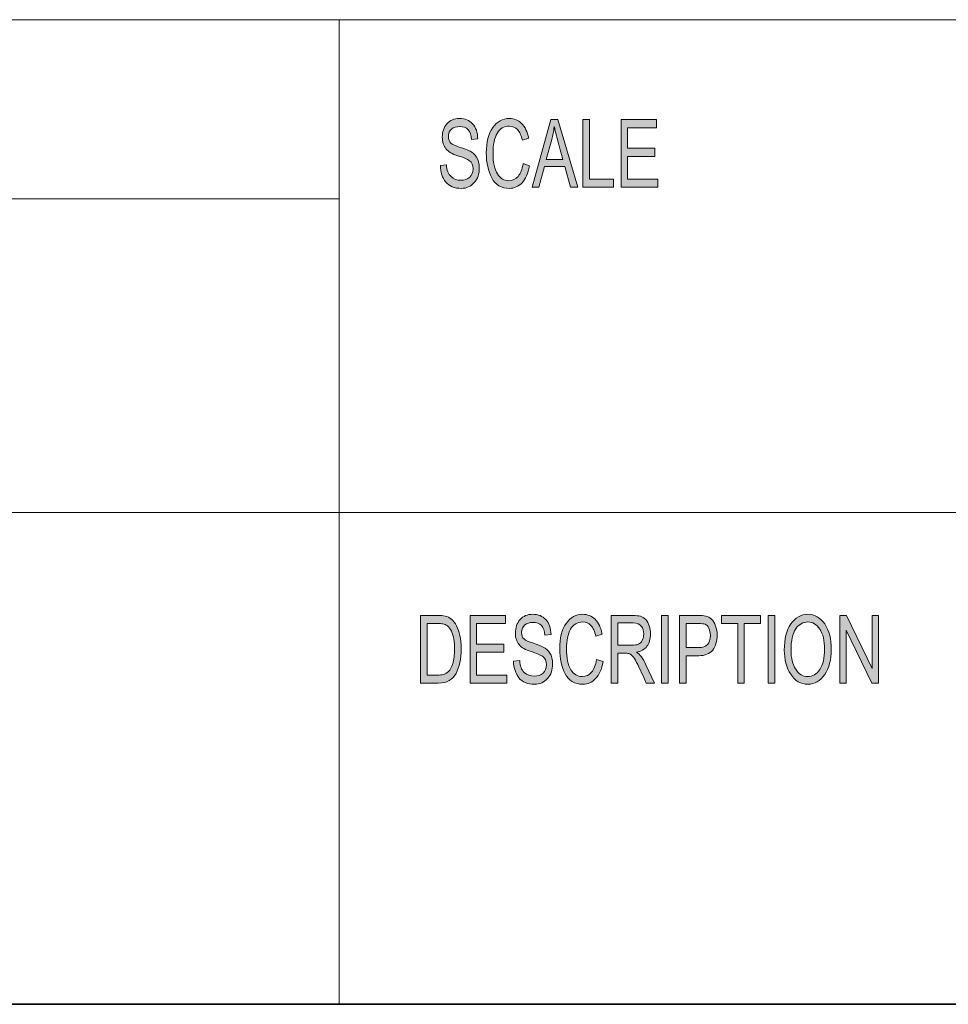
# Model space of a CAD drawing. Units: inches. Extents: x -1.2 to 16.1, y 0.5 to 11.2.
# Drawn here: x 10.2 to 11.5, y 0.5 to 1.9 of the extents above; entities that cross this region are included whole.
import ezdxf

# ---------------------------------------------------------------- set-up
doc = ezdxf.new("R2010")
doc.units = ezdxf.units.IN
doc.header["$MEASUREMENT"] = 0
doc.layers.add('Layer 1', color=7, linetype='Continuous', lineweight=0)

msp = doc.modelspace()

# ---------------------------------------------------------------- hatches: boundary and pattern name
at = {"layer": 'Layer 1', "true_color": 0x231f20, "transparency": 33554687}
h = msp.add_hatch(color=250, dxfattribs=at)
h.dxf.hatch_style = 2
edge = h.paths.add_edge_path()
edge.add_spline(control_points=[(11.0848, 1.6628), (11.0848, 1.6628), (11.0316, 1.6628), (11.0316, 1.6628), (11.0316, 1.6628), (11.0316, 1.7613), (11.0316, 1.7613), (11.0316, 1.7613), (11.0832, 1.7613), (11.0832, 1.7613), (11.0832, 1.7613), (11.0832, 1.7496), (11.0832, 1.7496), (11.0832, 1.7496), (11.041, 1.7496), (11.041, 1.7496), (11.041, 1.7496), (11.041, 1.7195), (11.041, 1.7195), (11.041, 1.7195), (11.0805, 1.7195), (11.0805, 1.7195), (11.0805, 1.7195), (11.0805, 1.7078), (11.0805, 1.7078), (11.0805, 1.7078), (11.041, 1.7078), (11.041, 1.7078), (11.041, 1.7078), (11.041, 1.6745), (11.041, 1.6745), (11.041, 1.6745), (11.0848, 1.6745), (11.0848, 1.6745), (11.0848, 1.6745), (11.0848, 1.6628), (11.0848, 1.6628)], knot_values=[0, 0, 0, 0, 1, 1, 1, 2, 2, 2, 3, 3, 3, 4, 4, 4, 5, 5, 5, 6, 6, 6, 7, 7, 7, 8, 8, 8, 9, 9, 9, 10, 10, 10, 11, 11, 11, 12, 12, 12, 12], degree=3, periodic=0)
edge = h.paths.add_edge_path()
edge.add_spline(control_points=[(11.0204, 1.6628), (11.0204, 1.6628), (10.9759, 1.6628), (10.9759, 1.6628), (10.9759, 1.6628), (10.9759, 1.7613), (10.9759, 1.7613), (10.9759, 1.7613), (10.9853, 1.7613), (10.9853, 1.7613), (10.9853, 1.7613), (10.9853, 1.6745), (10.9853, 1.6745), (10.9853, 1.6745), (11.0204, 1.6745), (11.0204, 1.6745), (11.0204, 1.6745), (11.0204, 1.6628), (11.0204, 1.6628)], knot_values=[0, 0, 0, 0, 1, 1, 1, 2, 2, 2, 3, 3, 3, 4, 4, 4, 5, 5, 5, 6, 6, 6, 6], degree=3, periodic=0)
edge = h.paths.add_edge_path()
edge.add_spline(control_points=[(10.9466, 1.7031), (10.9408, 1.7244), (10.9375, 1.7366), (10.9367, 1.7394), (10.936, 1.7423), (10.9352, 1.7462), (10.9343, 1.751), (10.9343, 1.751), (10.934, 1.751), (10.934, 1.751), (10.9331, 1.7444), (10.9319, 1.7383), (10.9304, 1.7326), (10.9304, 1.7326), (10.9224, 1.7031), (10.9224, 1.7031), (10.9224, 1.7031), (10.9466, 1.7031), (10.9466, 1.7031)], knot_values=[0, 0, 0, 0, 1, 1, 1, 2, 2, 2, 3, 3, 3, 4, 4, 4, 5, 5, 5, 6, 6, 6, 6], degree=3, periodic=0)
edge = h.paths.add_edge_path()
edge.add_spline(control_points=[(10.9685, 1.6628), (10.9685, 1.6628), (10.9578, 1.6628), (10.9578, 1.6628), (10.9578, 1.6628), (10.9495, 1.6928), (10.9495, 1.6928), (10.9495, 1.6928), (10.9197, 1.6928), (10.9197, 1.6928), (10.9197, 1.6928), (10.9118, 1.6628), (10.9118, 1.6628), (10.9118, 1.6628), (10.9019, 1.6628), (10.9019, 1.6628), (10.9019, 1.6628), (10.9292, 1.7613), (10.9292, 1.7613), (10.9292, 1.7613), (10.9394, 1.7613), (10.9394, 1.7613), (10.9394, 1.7613), (10.9685, 1.6628), (10.9685, 1.6628)], knot_values=[0, 0, 0, 0, 1, 1, 1, 2, 2, 2, 3, 3, 3, 4, 4, 4, 5, 5, 5, 6, 6, 6, 7, 7, 7, 8, 8, 8, 8], degree=3, periodic=0)
edge = h.paths.add_edge_path()
edge.add_spline(control_points=[(10.8981, 1.6941), (10.896, 1.683), (10.8924, 1.6747), (10.8872, 1.6693), (10.8821, 1.6639), (10.8759, 1.6611), (10.8686, 1.6611), (10.857, 1.6611), (10.8485, 1.6662), (10.8431, 1.6763), (10.8378, 1.6864), (10.8351, 1.6985), (10.8351, 1.7127), (10.8351, 1.7285), (10.8383, 1.7408), (10.8446, 1.7497), (10.8508, 1.7585), (10.8589, 1.763), (10.8687, 1.763), (10.8757, 1.763), (10.8816, 1.7605), (10.8865, 1.7557), (10.8915, 1.7508), (10.8949, 1.7436), (10.8969, 1.7342), (10.8969, 1.7342), (10.8876, 1.7312), (10.8876, 1.7312), (10.8861, 1.7381), (10.8837, 1.7432), (10.8806, 1.7467), (10.8774, 1.7501), (10.8734, 1.7518), (10.8686, 1.7518), (10.8609, 1.7518), (10.855, 1.7483), (10.8509, 1.7413), (10.8469, 1.7342), (10.8449, 1.7247), (10.8449, 1.7129), (10.8449, 1.6992), (10.847, 1.689), (10.8513, 1.6823), (10.8555, 1.6756), (10.861, 1.6723), (10.8678, 1.6723), (10.8734, 1.6723), (10.8779, 1.6744), (10.8814, 1.6785), (10.8849, 1.6827), (10.8873, 1.689), (10.8887, 1.6973), (10.8887, 1.6973), (10.8981, 1.6941), (10.8981, 1.6941)], knot_values=[0, 0, 0, 0, 1, 1, 1, 2, 2, 2, 3, 3, 3, 4, 4, 4, 5, 5, 5, 6, 6, 6, 7, 7, 7, 8, 8, 8, 9, 9, 9, 10, 10, 10, 11, 11, 11, 12, 12, 12, 13, 13, 13, 14, 14, 14, 15, 15, 15, 16, 16, 16, 17, 17, 17, 18, 18, 18, 18], degree=3, periodic=0)
edge = h.paths.add_edge_path()
edge.add_spline(control_points=[(10.8137, 1.7324), (10.8133, 1.7387), (10.8116, 1.7434), (10.8088, 1.7466), (10.8059, 1.7497), (10.8017, 1.7513), (10.7964, 1.7513), (10.7915, 1.7513), (10.7875, 1.75), (10.7845, 1.7475), (10.7814, 1.745), (10.7799, 1.7414), (10.7799, 1.7366), (10.7799, 1.7323), (10.7811, 1.7292), (10.7834, 1.7271), (10.7858, 1.725), (10.7903, 1.7229), (10.7969, 1.7209), (10.8028, 1.7191), (10.8076, 1.7172), (10.8114, 1.7154), (10.8151, 1.7135), (10.8183, 1.7105), (10.821, 1.7066), (10.8236, 1.7026), (10.8249, 1.6973), (10.8249, 1.6906), (10.8249, 1.6822), (10.8225, 1.6751), (10.8176, 1.6695), (10.8127, 1.6639), (10.8064, 1.6611), (10.7985, 1.6611), (10.7885, 1.6611), (10.781, 1.6642), (10.7761, 1.6704), (10.7711, 1.6766), (10.7685, 1.6846), (10.7682, 1.6945), (10.7682, 1.6945), (10.7771, 1.6955), (10.7771, 1.6955), (10.7775, 1.6876), (10.7797, 1.6819), (10.7837, 1.6783), (10.7877, 1.6747), (10.7925, 1.6729), (10.7982, 1.6729), (10.8034, 1.6729), (10.8077, 1.6744), (10.811, 1.6774), (10.8142, 1.6804), (10.8158, 1.6845), (10.8158, 1.6896), (10.8158, 1.695), (10.8141, 1.6989), (10.8107, 1.7014), (10.8073, 1.7038), (10.8016, 1.7063), (10.7936, 1.7087), (10.7856, 1.7111), (10.7798, 1.7144), (10.7763, 1.7188), (10.7727, 1.7231), (10.771, 1.7288), (10.771, 1.7357), (10.771, 1.7436), (10.7732, 1.7501), (10.7777, 1.7553), (10.7822, 1.7604), (10.7883, 1.763), (10.796, 1.763), (10.8039, 1.763), (10.8102, 1.7604), (10.815, 1.7553), (10.8199, 1.7502), (10.8224, 1.7429), (10.8227, 1.7334), (10.8227, 1.7334), (10.8137, 1.7324), (10.8137, 1.7324)], knot_values=[0, 0, 0, 0, 1, 1, 1, 2, 2, 2, 3, 3, 3, 4, 4, 4, 5, 5, 5, 6, 6, 6, 7, 7, 7, 8, 8, 8, 9, 9, 9, 10, 10, 10, 11, 11, 11, 12, 12, 12, 13, 13, 13, 14, 14, 14, 15, 15, 15, 16, 16, 16, 17, 17, 17, 18, 18, 18, 19, 19, 19, 20, 20, 20, 21, 21, 21, 22, 22, 22, 23, 23, 23, 24, 24, 24, 25, 25, 25, 26, 26, 26, 27, 27, 27, 27], degree=3, periodic=0)
h = msp.add_hatch(color=250, dxfattribs=at)
h.dxf.hatch_style = 2
edge = h.paths.add_edge_path()
edge.add_spline(control_points=[(11.4064, 0.9403), (11.4064, 0.9403), (11.3967, 0.9403), (11.3967, 0.9403), (11.3967, 0.9403), (11.3593, 1.0176), (11.3593, 1.0176), (11.3593, 1.0176), (11.3591, 1.0176), (11.3591, 1.0176), (11.3591, 1.0176), (11.3591, 0.9403), (11.3591, 0.9403), (11.3591, 0.9403), (11.3502, 0.9403), (11.3502, 0.9403), (11.3502, 0.9403), (11.3502, 1.0388), (11.3502, 1.0388), (11.3502, 1.0388), (11.3598, 1.0388), (11.3598, 1.0388), (11.3598, 1.0388), (11.3972, 0.9615), (11.3972, 0.9615), (11.3972, 0.9615), (11.3974, 0.9615), (11.3974, 0.9615), (11.3974, 0.9615), (11.3974, 1.0388), (11.3974, 1.0388), (11.3974, 1.0388), (11.4064, 1.0388), (11.4064, 1.0388), (11.4064, 1.0388), (11.4064, 0.9403), (11.4064, 0.9403)], knot_values=[0, 0, 0, 0, 1, 1, 1, 2, 2, 2, 3, 3, 3, 4, 4, 4, 5, 5, 5, 6, 6, 6, 7, 7, 7, 8, 8, 8, 9, 9, 9, 10, 10, 10, 11, 11, 11, 12, 12, 12, 12], degree=3, periodic=0)
edge = h.paths.add_edge_path()
edge.add_spline(control_points=[(11.3034, 0.9498), (11.3106, 0.9498), (11.3165, 0.9533), (11.321, 0.9603), (11.3255, 0.9672), (11.3278, 0.977), (11.3278, 0.9894), (11.3278, 1.0022), (11.3255, 1.0121), (11.3209, 1.019), (11.3163, 1.0259), (11.3106, 1.0293), (11.3036, 1.0293), (11.2964, 1.0293), (11.2905, 1.0259), (11.2859, 1.0192), (11.2813, 1.0124), (11.279, 1.002), (11.279, 0.9881), (11.279, 0.9767), (11.2813, 0.9674), (11.2858, 0.9604), (11.2903, 0.9533), (11.2962, 0.9498), (11.3034, 0.9498)], knot_values=[0, 0, 0, 0, 1, 1, 1, 2, 2, 2, 3, 3, 3, 4, 4, 4, 5, 5, 5, 6, 6, 6, 7, 7, 7, 8, 8, 8, 8], degree=3, periodic=0)
edge = h.paths.add_edge_path()
edge.add_spline(control_points=[(11.3035, 1.0405), (11.3135, 1.0405), (11.3217, 1.0358), (11.3281, 1.0264), (11.3345, 1.0171), (11.3377, 1.0047), (11.3377, 0.9894), (11.3377, 0.9741), (11.3344, 0.9619), (11.328, 0.9526), (11.3216, 0.9433), (11.3134, 0.9386), (11.3035, 0.9386), (11.2932, 0.9386), (11.2849, 0.9434), (11.2786, 0.9531), (11.2723, 0.9627), (11.2692, 0.9745), (11.2692, 0.9883), (11.2692, 1.0045), (11.2724, 1.0172), (11.2787, 1.0265), (11.2851, 1.0358), (11.2933, 1.0405), (11.3035, 1.0405)], knot_values=[0, 0, 0, 0, 1, 1, 1, 2, 2, 2, 3, 3, 3, 4, 4, 4, 5, 5, 5, 6, 6, 6, 7, 7, 7, 8, 8, 8, 8], degree=3, periodic=0)
edge = h.paths.add_edge_path()
edge.add_spline(control_points=[(11.2554, 0.9403), (11.2554, 0.9403), (11.2459, 0.9403), (11.2459, 0.9403), (11.2459, 0.9403), (11.2459, 1.0388), (11.2459, 1.0388), (11.2459, 1.0388), (11.2554, 1.0388), (11.2554, 1.0388), (11.2554, 1.0388), (11.2554, 0.9403), (11.2554, 0.9403)], knot_values=[0, 0, 0, 0, 1, 1, 1, 2, 2, 2, 3, 3, 3, 4, 4, 4, 4], degree=3, periodic=0)
edge = h.paths.add_edge_path()
edge.add_spline(control_points=[(11.2345, 1.0271), (11.2345, 1.0271), (11.2108, 1.0271), (11.2108, 1.0271), (11.2108, 1.0271), (11.2108, 0.9403), (11.2108, 0.9403), (11.2108, 0.9403), (11.2013, 0.9403), (11.2013, 0.9403), (11.2013, 0.9403), (11.2013, 1.0271), (11.2013, 1.0271), (11.2013, 1.0271), (11.1778, 1.0271), (11.1778, 1.0271), (11.1778, 1.0271), (11.1778, 1.0388), (11.1778, 1.0388), (11.1778, 1.0388), (11.2345, 1.0388), (11.2345, 1.0388), (11.2345, 1.0388), (11.2345, 1.0271), (11.2345, 1.0271)], knot_values=[0, 0, 0, 0, 1, 1, 1, 2, 2, 2, 3, 3, 3, 4, 4, 4, 5, 5, 5, 6, 6, 6, 7, 7, 7, 8, 8, 8, 8], degree=3, periodic=0)
edge = h.paths.add_edge_path()
edge.add_spline(control_points=[(11.1262, 0.9919), (11.1262, 0.9919), (11.1446, 0.9919), (11.1446, 0.9919), (11.1558, 0.9919), (11.1615, 0.9979), (11.1615, 1.0099), (11.1615, 1.0139), (11.1607, 1.0173), (11.1593, 1.0204), (11.1578, 1.0234), (11.156, 1.0253), (11.1539, 1.026), (11.1517, 1.0267), (11.1486, 1.0271), (11.1444, 1.0271), (11.1444, 1.0271), (11.1262, 1.0271), (11.1262, 1.0271), (11.1262, 1.0271), (11.1262, 0.9919), (11.1262, 0.9919)], knot_values=[0, 0, 0, 0, 1, 1, 1, 2, 2, 2, 3, 3, 3, 4, 4, 4, 5, 5, 5, 6, 6, 6, 7, 7, 7, 7], degree=3, periodic=0)
edge = h.paths.add_edge_path()
edge.add_spline(control_points=[(11.1167, 1.0388), (11.1167, 1.0388), (11.1437, 1.0388), (11.1437, 1.0388), (11.1479, 1.0388), (11.1516, 1.0385), (11.1547, 1.0379), (11.1578, 1.0373), (11.1606, 1.0358), (11.1633, 1.0334), (11.1659, 1.0309), (11.1679, 1.0276), (11.1692, 1.0234), (11.1706, 1.0193), (11.1713, 1.0149), (11.1713, 1.0103), (11.1713, 1.0012), (11.1691, 0.9939), (11.1649, 0.9884), (11.1606, 0.983), (11.1538, 0.9802), (11.1445, 0.9802), (11.1445, 0.9802), (11.1262, 0.9802), (11.1262, 0.9802), (11.1262, 0.9802), (11.1262, 0.9403), (11.1262, 0.9403), (11.1262, 0.9403), (11.1167, 0.9403), (11.1167, 0.9403), (11.1167, 0.9403), (11.1167, 1.0388), (11.1167, 1.0388)], knot_values=[0, 0, 0, 0, 1, 1, 1, 2, 2, 2, 3, 3, 3, 4, 4, 4, 5, 5, 5, 6, 6, 6, 7, 7, 7, 8, 8, 8, 9, 9, 9, 10, 10, 10, 11, 11, 11, 11], degree=3, periodic=0)
edge = h.paths.add_edge_path()
edge.add_spline(control_points=[(11.0999, 0.9403), (11.0999, 0.9403), (11.0904, 0.9403), (11.0904, 0.9403), (11.0904, 0.9403), (11.0904, 1.0388), (11.0904, 1.0388), (11.0904, 1.0388), (11.0999, 1.0388), (11.0999, 1.0388), (11.0999, 1.0388), (11.0999, 0.9403), (11.0999, 0.9403)], knot_values=[0, 0, 0, 0, 1, 1, 1, 2, 2, 2, 3, 3, 3, 4, 4, 4, 4], degree=3, periodic=0)
edge = h.paths.add_edge_path()
edge.add_spline(control_points=[(11.0265, 0.9955), (11.0265, 0.9955), (11.0468, 0.9955), (11.0468, 0.9955), (11.0509, 0.9955), (11.0542, 0.9959), (11.0566, 0.9969), (11.0589, 0.9979), (11.0609, 0.9997), (11.0623, 1.0025), (11.0637, 1.0053), (11.0644, 1.0084), (11.0644, 1.0119), (11.0644, 1.0163), (11.0632, 1.0201), (11.0609, 1.0233), (11.0585, 1.0264), (11.0546, 1.028), (11.0491, 1.028), (11.0491, 1.028), (11.0265, 1.028), (11.0265, 1.028), (11.0265, 1.028), (11.0265, 0.9955), (11.0265, 0.9955)], knot_values=[0, 0, 0, 0, 1, 1, 1, 2, 2, 2, 3, 3, 3, 4, 4, 4, 5, 5, 5, 6, 6, 6, 7, 7, 7, 8, 8, 8, 8], degree=3, periodic=0)
edge = h.paths.add_edge_path()
edge.add_spline(control_points=[(11.0801, 0.9403), (11.0801, 0.9403), (11.0682, 0.9403), (11.0682, 0.9403), (11.0611, 0.9558), (11.0566, 0.9653), (11.0549, 0.9689), (11.0532, 0.9724), (11.0514, 0.9754), (11.0495, 0.978), (11.0476, 0.9805), (11.0458, 0.9821), (11.0441, 0.9828), (11.0424, 0.9834), (11.0402, 0.9838), (11.0374, 0.9838), (11.0374, 0.9838), (11.0265, 0.9838), (11.0265, 0.9838), (11.0265, 0.9838), (11.0265, 0.9403), (11.0265, 0.9403), (11.0265, 0.9403), (11.0171, 0.9403), (11.0171, 0.9403), (11.0171, 0.9403), (11.0171, 1.0388), (11.0171, 1.0388), (11.0171, 1.0388), (11.0487, 1.0388), (11.0487, 1.0388), (11.053, 1.0388), (11.0567, 1.0384), (11.0596, 1.0377), (11.0625, 1.0369), (11.0651, 1.0353), (11.0673, 1.0329), (11.0695, 1.0304), (11.0712, 1.0273), (11.0724, 1.0236), (11.0736, 1.0199), (11.0742, 1.016), (11.0742, 1.0119), (11.0742, 1.0044), (11.0725, 0.9984), (11.0691, 0.9939), (11.0657, 0.9894), (11.0607, 0.9865), (11.0541, 0.9853), (11.0541, 0.9853), (11.0541, 0.9851), (11.0541, 0.9851), (11.0589, 0.9821), (11.0634, 0.9762), (11.0676, 0.9671), (11.0676, 0.9671), (11.0801, 0.9403), (11.0801, 0.9403)], knot_values=[0, 0, 0, 0, 1, 1, 1, 2, 2, 2, 3, 3, 3, 4, 4, 4, 5, 5, 5, 6, 6, 6, 7, 7, 7, 8, 8, 8, 9, 9, 9, 10, 10, 10, 11, 11, 11, 12, 12, 12, 13, 13, 13, 14, 14, 14, 15, 15, 15, 16, 16, 16, 17, 17, 17, 18, 18, 18, 19, 19, 19, 19], degree=3, periodic=0)
edge = h.paths.add_edge_path()
edge.add_spline(control_points=[(11.0052, 0.9715), (11.0031, 0.9605), (10.9994, 0.9522), (10.9943, 0.9468), (10.9891, 0.9413), (10.9828, 0.9386), (10.9756, 0.9386), (10.9639, 0.9386), (10.9553, 0.9437), (10.95, 0.9538), (10.9446, 0.9639), (10.942, 0.976), (10.942, 0.9902), (10.942, 1.0059), (10.9451, 1.0183), (10.9514, 1.0271), (10.9577, 1.036), (10.9658, 1.0405), (10.9757, 1.0405), (10.9826, 1.0405), (10.9886, 1.038), (10.9935, 1.0332), (10.9985, 1.0283), (11.002, 1.0211), (11.0039, 1.0117), (11.0039, 1.0117), (10.9947, 1.0087), (10.9947, 1.0087), (10.9931, 1.0156), (10.9907, 1.0207), (10.9875, 1.0242), (10.9844, 1.0276), (10.9804, 1.0293), (10.9756, 1.0293), (10.9678, 1.0293), (10.9619, 1.0258), (10.9578, 1.0187), (10.9538, 1.0117), (10.9518, 1.0022), (10.9518, 0.9904), (10.9518, 0.9767), (10.9539, 0.9665), (10.9581, 0.9598), (10.9624, 0.9531), (10.9679, 0.9498), (10.9748, 0.9498), (10.9804, 0.9498), (10.9849, 0.9519), (10.9884, 0.956), (10.9919, 0.9602), (10.9943, 0.9665), (10.9957, 0.9748), (10.9957, 0.9748), (11.0052, 0.9715), (11.0052, 0.9715)], knot_values=[0, 0, 0, 0, 1, 1, 1, 2, 2, 2, 3, 3, 3, 4, 4, 4, 5, 5, 5, 6, 6, 6, 7, 7, 7, 8, 8, 8, 9, 9, 9, 10, 10, 10, 11, 11, 11, 12, 12, 12, 13, 13, 13, 14, 14, 14, 15, 15, 15, 16, 16, 16, 17, 17, 17, 18, 18, 18, 18], degree=3, periodic=0)
edge = h.paths.add_edge_path()
edge.add_spline(control_points=[(10.9204, 1.0099), (10.92, 1.0162), (10.9184, 1.0209), (10.9155, 1.0241), (10.9126, 1.0272), (10.9084, 1.0288), (10.903, 1.0288), (10.8981, 1.0288), (10.8942, 1.0275), (10.8911, 1.025), (10.8881, 1.0225), (10.8865, 1.0189), (10.8865, 1.0141), (10.8865, 1.0098), (10.8877, 1.0067), (10.8901, 1.0046), (10.8924, 1.0025), (10.8969, 1.0004), (10.9036, 0.9984), (10.9095, 0.9966), (10.9144, 0.9947), (10.9181, 0.9928), (10.9218, 0.991), (10.925, 0.988), (10.9277, 0.9841), (10.9304, 0.9801), (10.9317, 0.9748), (10.9317, 0.9681), (10.9317, 0.9597), (10.9293, 0.9526), (10.9244, 0.947), (10.9195, 0.9414), (10.9131, 0.9386), (10.9052, 0.9386), (10.8952, 0.9386), (10.8876, 0.9417), (10.8826, 0.9479), (10.8777, 0.9541), (10.875, 0.9621), (10.8747, 0.972), (10.8747, 0.972), (10.8837, 0.973), (10.8837, 0.973), (10.8841, 0.9651), (10.8863, 0.9594), (10.8903, 0.9558), (10.8943, 0.9522), (10.8992, 0.9504), (10.9048, 0.9504), (10.9101, 0.9504), (10.9144, 0.9519), (10.9177, 0.9549), (10.921, 0.9579), (10.9226, 0.962), (10.9226, 0.9671), (10.9226, 0.9725), (10.9209, 0.9764), (10.9175, 0.9789), (10.914, 0.9813), (10.9083, 0.9838), (10.9003, 0.9862), (10.8922, 0.9886), (10.8864, 0.9919), (10.8829, 0.9963), (10.8793, 1.0006), (10.8775, 1.0063), (10.8775, 1.0132), (10.8775, 1.0211), (10.8798, 1.0276), (10.8843, 1.0328), (10.8888, 1.0379), (10.8949, 1.0405), (10.9026, 1.0405), (10.9106, 1.0405), (10.917, 1.0379), (10.9218, 1.0328), (10.9266, 1.0277), (10.9292, 1.0204), (10.9295, 1.0109), (10.9295, 1.0109), (10.9204, 1.0099), (10.9204, 1.0099)], knot_values=[0, 0, 0, 0, 1, 1, 1, 2, 2, 2, 3, 3, 3, 4, 4, 4, 5, 5, 5, 6, 6, 6, 7, 7, 7, 8, 8, 8, 9, 9, 9, 10, 10, 10, 11, 11, 11, 12, 12, 12, 13, 13, 13, 14, 14, 14, 15, 15, 15, 16, 16, 16, 17, 17, 17, 18, 18, 18, 19, 19, 19, 20, 20, 20, 21, 21, 21, 22, 22, 22, 23, 23, 23, 24, 24, 24, 25, 25, 25, 26, 26, 26, 27, 27, 27, 27], degree=3, periodic=0)
edge = h.paths.add_edge_path()
edge.add_spline(control_points=[(10.8649, 0.9403), (10.8649, 0.9403), (10.8115, 0.9403), (10.8115, 0.9403), (10.8115, 0.9403), (10.8115, 1.0388), (10.8115, 1.0388), (10.8115, 1.0388), (10.8632, 1.0388), (10.8632, 1.0388), (10.8632, 1.0388), (10.8632, 1.0271), (10.8632, 1.0271), (10.8632, 1.0271), (10.8209, 1.0271), (10.8209, 1.0271), (10.8209, 1.0271), (10.8209, 0.997), (10.8209, 0.997), (10.8209, 0.997), (10.8605, 0.997), (10.8605, 0.997), (10.8605, 0.997), (10.8605, 0.9853), (10.8605, 0.9853), (10.8605, 0.9853), (10.8209, 0.9853), (10.8209, 0.9853), (10.8209, 0.9853), (10.8209, 0.952), (10.8209, 0.952), (10.8209, 0.952), (10.8649, 0.952), (10.8649, 0.952), (10.8649, 0.952), (10.8649, 0.9403), (10.8649, 0.9403)], knot_values=[0, 0, 0, 0, 1, 1, 1, 2, 2, 2, 3, 3, 3, 4, 4, 4, 5, 5, 5, 6, 6, 6, 7, 7, 7, 8, 8, 8, 9, 9, 9, 10, 10, 10, 11, 11, 11, 12, 12, 12, 12], degree=3, periodic=0)
edge = h.paths.add_edge_path()
edge.add_spline(control_points=[(10.7489, 0.952), (10.7489, 0.952), (10.7642, 0.952), (10.7642, 0.952), (10.7673, 0.952), (10.7701, 0.9523), (10.7726, 0.9528), (10.775, 0.9533), (10.7775, 0.9548), (10.78, 0.9572), (10.7826, 0.9595), (10.7846, 0.9634), (10.7863, 0.9689), (10.788, 0.9743), (10.7888, 0.9814), (10.7888, 0.9904), (10.7888, 0.9953), (10.7885, 0.9999), (10.7878, 1.0042), (10.7872, 1.0084), (10.786, 1.0123), (10.7843, 1.0159), (10.7826, 1.0194), (10.7807, 1.0219), (10.7784, 1.0236), (10.7762, 1.0252), (10.7741, 1.0262), (10.772, 1.0266), (10.7699, 1.0269), (10.7672, 1.0271), (10.7639, 1.0271), (10.7639, 1.0271), (10.7489, 1.0271), (10.7489, 1.0271), (10.7489, 1.0271), (10.7489, 0.952), (10.7489, 0.952)], knot_values=[0, 0, 0, 0, 1, 1, 1, 2, 2, 2, 3, 3, 3, 4, 4, 4, 5, 5, 5, 6, 6, 6, 7, 7, 7, 8, 8, 8, 9, 9, 9, 10, 10, 10, 11, 11, 11, 12, 12, 12, 12], degree=3, periodic=0)
edge = h.paths.add_edge_path()
edge.add_spline(control_points=[(10.7394, 1.0388), (10.7394, 1.0388), (10.7641, 1.0388), (10.7641, 1.0388), (10.7684, 1.0388), (10.7722, 1.0385), (10.7753, 1.0379), (10.7784, 1.0373), (10.7814, 1.0358), (10.7842, 1.0335), (10.7871, 1.0311), (10.7896, 1.0279), (10.7917, 1.0237), (10.7938, 1.0196), (10.7955, 1.0149), (10.7967, 1.0095), (10.7979, 1.0042), (10.7986, 0.9977), (10.7986, 0.9901), (10.7986, 0.9756), (10.796, 0.9637), (10.791, 0.9543), (10.786, 0.945), (10.7774, 0.9403), (10.7652, 0.9403), (10.7652, 0.9403), (10.7394, 0.9403), (10.7394, 0.9403), (10.7394, 0.9403), (10.7394, 1.0388), (10.7394, 1.0388)], knot_values=[0, 0, 0, 0, 1, 1, 1, 2, 2, 2, 3, 3, 3, 4, 4, 4, 5, 5, 5, 6, 6, 6, 7, 7, 7, 8, 8, 8, 9, 9, 9, 10, 10, 10, 10], degree=3, periodic=0)

# ---------------------------------------------------------------- linework, layer by layer
at = {"layer": 'Layer 1', "color": 250, "lineweight": 18, "true_color": 0x231f20}
for p, q in [((8.7792, 1.9069), (16.0625, 1.9069)), ((10.6208, 0.4722), (10.6208, 1.9069)), ((10.6208, 1.6458), (9.5111, 1.6458)), ((8.7792, 1.1889), (16.0625, 1.1889))]:
    msp.add_line(p, q, dxfattribs=at)
at = {"layer": 'Layer 1'}
for points, knots in [([(10.8137, 1.7324), (10.8133, 1.7387), (10.8116, 1.7434), (10.8088, 1.7466), (10.8059, 1.7497), (10.8017, 1.7513), (10.7964, 1.7513), (10.7915, 1.7513), (10.7875, 1.75), (10.7845, 1.7475), (10.7814, 1.745), (10.7799, 1.7414), (10.7799, 1.7366), (10.7799, 1.7323), (10.7811, 1.7292), (10.7834, 1.7271), (10.7858, 1.725), (10.7903, 1.7229), (10.7969, 1.7209), (10.8028, 1.7191), (10.8076, 1.7172), (10.8114, 1.7154), (10.8151, 1.7135), (10.8183, 1.7105), (10.821, 1.7066), (10.8236, 1.7026), (10.8249, 1.6973), (10.8249, 1.6906), (10.8249, 1.6822), (10.8225, 1.6751), (10.8176, 1.6695), (10.8127, 1.6639), (10.8064, 1.6611), (10.7985, 1.6611), (10.7885, 1.6611), (10.781, 1.6642), (10.7761, 1.6704), (10.7711, 1.6766), (10.7685, 1.6846), (10.7682, 1.6945), (10.7682, 1.6945), (10.7771, 1.6955), (10.7771, 1.6955), (10.7775, 1.6876), (10.7797, 1.6819), (10.7837, 1.6783), (10.7877, 1.6747), (10.7925, 1.6729), (10.7982, 1.6729), (10.8034, 1.6729), (10.8077, 1.6744), (10.811, 1.6774), (10.8142, 1.6804), (10.8158, 1.6845), (10.8158, 1.6896), (10.8158, 1.695), (10.8141, 1.6989), (10.8107, 1.7014), (10.8073, 1.7038), (10.8016, 1.7063), (10.7936, 1.7087), (10.7856, 1.7111), (10.7798, 1.7144), (10.7763, 1.7188), (10.7727, 1.7231), (10.771, 1.7288), (10.771, 1.7357), (10.771, 1.7436), (10.7732, 1.7501), (10.7777, 1.7553), (10.7822, 1.7604), (10.7883, 1.763), (10.796, 1.763), (10.8039, 1.763), (10.8102, 1.7604), (10.815, 1.7553), (10.8199, 1.7502), (10.8224, 1.7429), (10.8227, 1.7334), (10.8227, 1.7334), (10.8137, 1.7324), (10.8137, 1.7324)], [0, 0, 0, 0, 1, 1, 1, 2, 2, 2, 3, 3, 3, 4, 4, 4, 5, 5, 5, 6, 6, 6, 7, 7, 7, 8, 8, 8, 9, 9, 9, 10, 10, 10, 11, 11, 11, 12, 12, 12, 13, 13, 13, 14, 14, 14, 15, 15, 15, 16, 16, 16, 17, 17, 17, 18, 18, 18, 19, 19, 19, 20, 20, 20, 21, 21, 21, 22, 22, 22, 23, 23, 23, 24, 24, 24, 25, 25, 25, 26, 26, 26, 27, 27, 27, 27]), ([(10.8981, 1.6941), (10.896, 1.683), (10.8924, 1.6747), (10.8872, 1.6693), (10.8821, 1.6639), (10.8759, 1.6611), (10.8686, 1.6611), (10.857, 1.6611), (10.8485, 1.6662), (10.8431, 1.6763), (10.8378, 1.6864), (10.8351, 1.6985), (10.8351, 1.7127), (10.8351, 1.7285), (10.8383, 1.7408), (10.8446, 1.7497), (10.8508, 1.7585), (10.8589, 1.763), (10.8687, 1.763), (10.8757, 1.763), (10.8816, 1.7605), (10.8865, 1.7557), (10.8915, 1.7508), (10.8949, 1.7436), (10.8969, 1.7342), (10.8969, 1.7342), (10.8876, 1.7312), (10.8876, 1.7312), (10.8861, 1.7381), (10.8837, 1.7432), (10.8806, 1.7467), (10.8774, 1.7501), (10.8734, 1.7518), (10.8686, 1.7518), (10.8609, 1.7518), (10.855, 1.7483), (10.8509, 1.7413), (10.8469, 1.7342), (10.8449, 1.7247), (10.8449, 1.7129), (10.8449, 1.6992), (10.847, 1.689), (10.8513, 1.6823), (10.8555, 1.6756), (10.861, 1.6723), (10.8678, 1.6723), (10.8734, 1.6723), (10.8779, 1.6744), (10.8814, 1.6785), (10.8849, 1.6827), (10.8873, 1.689), (10.8887, 1.6973), (10.8887, 1.6973), (10.8981, 1.6941), (10.8981, 1.6941)], [0, 0, 0, 0, 1, 1, 1, 2, 2, 2, 3, 3, 3, 4, 4, 4, 5, 5, 5, 6, 6, 6, 7, 7, 7, 8, 8, 8, 9, 9, 9, 10, 10, 10, 11, 11, 11, 12, 12, 12, 13, 13, 13, 14, 14, 14, 15, 15, 15, 16, 16, 16, 17, 17, 17, 18, 18, 18, 18]), ([(10.9685, 1.6628), (10.9685, 1.6628), (10.9578, 1.6628), (10.9578, 1.6628), (10.9578, 1.6628), (10.9495, 1.6928), (10.9495, 1.6928), (10.9495, 1.6928), (10.9197, 1.6928), (10.9197, 1.6928), (10.9197, 1.6928), (10.9118, 1.6628), (10.9118, 1.6628), (10.9118, 1.6628), (10.9019, 1.6628), (10.9019, 1.6628), (10.9019, 1.6628), (10.9292, 1.7613), (10.9292, 1.7613), (10.9292, 1.7613), (10.9394, 1.7613), (10.9394, 1.7613), (10.9394, 1.7613), (10.9685, 1.6628), (10.9685, 1.6628)], [0, 0, 0, 0, 1, 1, 1, 2, 2, 2, 3, 3, 3, 4, 4, 4, 5, 5, 5, 6, 6, 6, 7, 7, 7, 8, 8, 8, 8]), ([(10.9466, 1.7031), (10.9408, 1.7244), (10.9375, 1.7366), (10.9367, 1.7394), (10.936, 1.7423), (10.9352, 1.7462), (10.9343, 1.751), (10.9343, 1.751), (10.934, 1.751), (10.934, 1.751), (10.9331, 1.7444), (10.9319, 1.7383), (10.9304, 1.7326), (10.9304, 1.7326), (10.9224, 1.7031), (10.9224, 1.7031), (10.9224, 1.7031), (10.9466, 1.7031), (10.9466, 1.7031)], [0, 0, 0, 0, 1, 1, 1, 2, 2, 2, 3, 3, 3, 4, 4, 4, 5, 5, 5, 6, 6, 6, 6]), ([(11.0204, 1.6628), (11.0204, 1.6628), (10.9759, 1.6628), (10.9759, 1.6628), (10.9759, 1.6628), (10.9759, 1.7613), (10.9759, 1.7613), (10.9759, 1.7613), (10.9853, 1.7613), (10.9853, 1.7613), (10.9853, 1.7613), (10.9853, 1.6745), (10.9853, 1.6745), (10.9853, 1.6745), (11.0204, 1.6745), (11.0204, 1.6745), (11.0204, 1.6745), (11.0204, 1.6628), (11.0204, 1.6628)], [0, 0, 0, 0, 1, 1, 1, 2, 2, 2, 3, 3, 3, 4, 4, 4, 5, 5, 5, 6, 6, 6, 6]), ([(11.0848, 1.6628), (11.0848, 1.6628), (11.0316, 1.6628), (11.0316, 1.6628), (11.0316, 1.6628), (11.0316, 1.7613), (11.0316, 1.7613), (11.0316, 1.7613), (11.0832, 1.7613), (11.0832, 1.7613), (11.0832, 1.7613), (11.0832, 1.7496), (11.0832, 1.7496), (11.0832, 1.7496), (11.041, 1.7496), (11.041, 1.7496), (11.041, 1.7496), (11.041, 1.7195), (11.041, 1.7195), (11.041, 1.7195), (11.0805, 1.7195), (11.0805, 1.7195), (11.0805, 1.7195), (11.0805, 1.7078), (11.0805, 1.7078), (11.0805, 1.7078), (11.041, 1.7078), (11.041, 1.7078), (11.041, 1.7078), (11.041, 1.6745), (11.041, 1.6745), (11.041, 1.6745), (11.0848, 1.6745), (11.0848, 1.6745), (11.0848, 1.6745), (11.0848, 1.6628), (11.0848, 1.6628)], [0, 0, 0, 0, 1, 1, 1, 2, 2, 2, 3, 3, 3, 4, 4, 4, 5, 5, 5, 6, 6, 6, 7, 7, 7, 8, 8, 8, 9, 9, 9, 10, 10, 10, 11, 11, 11, 12, 12, 12, 12]), ([(10.7394, 1.0388), (10.7394, 1.0388), (10.7641, 1.0388), (10.7641, 1.0388), (10.7684, 1.0388), (10.7722, 1.0385), (10.7753, 1.0379), (10.7784, 1.0373), (10.7814, 1.0358), (10.7842, 1.0335), (10.7871, 1.0311), (10.7896, 1.0279), (10.7917, 1.0237), (10.7938, 1.0196), (10.7955, 1.0149), (10.7967, 1.0095), (10.7979, 1.0042), (10.7986, 0.9977), (10.7986, 0.9901), (10.7986, 0.9756), (10.796, 0.9637), (10.791, 0.9543), (10.786, 0.945), (10.7774, 0.9403), (10.7652, 0.9403), (10.7652, 0.9403), (10.7394, 0.9403), (10.7394, 0.9403), (10.7394, 0.9403), (10.7394, 1.0388), (10.7394, 1.0388)], [0, 0, 0, 0, 1, 1, 1, 2, 2, 2, 3, 3, 3, 4, 4, 4, 5, 5, 5, 6, 6, 6, 7, 7, 7, 8, 8, 8, 9, 9, 9, 10, 10, 10, 10]), ([(10.8649, 0.9403), (10.8649, 0.9403), (10.8115, 0.9403), (10.8115, 0.9403), (10.8115, 0.9403), (10.8115, 1.0388), (10.8115, 1.0388), (10.8115, 1.0388), (10.8632, 1.0388), (10.8632, 1.0388), (10.8632, 1.0388), (10.8632, 1.0271), (10.8632, 1.0271), (10.8632, 1.0271), (10.8209, 1.0271), (10.8209, 1.0271), (10.8209, 1.0271), (10.8209, 0.997), (10.8209, 0.997), (10.8209, 0.997), (10.8605, 0.997), (10.8605, 0.997), (10.8605, 0.997), (10.8605, 0.9853), (10.8605, 0.9853), (10.8605, 0.9853), (10.8209, 0.9853), (10.8209, 0.9853), (10.8209, 0.9853), (10.8209, 0.952), (10.8209, 0.952), (10.8209, 0.952), (10.8649, 0.952), (10.8649, 0.952), (10.8649, 0.952), (10.8649, 0.9403), (10.8649, 0.9403)], [0, 0, 0, 0, 1, 1, 1, 2, 2, 2, 3, 3, 3, 4, 4, 4, 5, 5, 5, 6, 6, 6, 7, 7, 7, 8, 8, 8, 9, 9, 9, 10, 10, 10, 11, 11, 11, 12, 12, 12, 12]), ([(10.9204, 1.0099), (10.92, 1.0162), (10.9184, 1.0209), (10.9155, 1.0241), (10.9126, 1.0272), (10.9084, 1.0288), (10.903, 1.0288), (10.8981, 1.0288), (10.8942, 1.0275), (10.8911, 1.025), (10.8881, 1.0225), (10.8865, 1.0189), (10.8865, 1.0141), (10.8865, 1.0098), (10.8877, 1.0067), (10.8901, 1.0046), (10.8924, 1.0025), (10.8969, 1.0004), (10.9036, 0.9984), (10.9095, 0.9966), (10.9144, 0.9947), (10.9181, 0.9928), (10.9218, 0.991), (10.925, 0.988), (10.9277, 0.9841), (10.9304, 0.9801), (10.9317, 0.9748), (10.9317, 0.9681), (10.9317, 0.9597), (10.9293, 0.9526), (10.9244, 0.947), (10.9195, 0.9414), (10.9131, 0.9386), (10.9052, 0.9386), (10.8952, 0.9386), (10.8876, 0.9417), (10.8826, 0.9479), (10.8777, 0.9541), (10.875, 0.9621), (10.8747, 0.972), (10.8747, 0.972), (10.8837, 0.973), (10.8837, 0.973), (10.8841, 0.9651), (10.8863, 0.9594), (10.8903, 0.9558), (10.8943, 0.9522), (10.8992, 0.9504), (10.9048, 0.9504), (10.9101, 0.9504), (10.9144, 0.9519), (10.9177, 0.9549), (10.921, 0.9579), (10.9226, 0.962), (10.9226, 0.9671), (10.9226, 0.9725), (10.9209, 0.9764), (10.9175, 0.9789), (10.914, 0.9813), (10.9083, 0.9838), (10.9003, 0.9862), (10.8922, 0.9886), (10.8864, 0.9919), (10.8829, 0.9963), (10.8793, 1.0006), (10.8775, 1.0063), (10.8775, 1.0132), (10.8775, 1.0211), (10.8798, 1.0276), (10.8843, 1.0328), (10.8888, 1.0379), (10.8949, 1.0405), (10.9026, 1.0405), (10.9106, 1.0405), (10.917, 1.0379), (10.9218, 1.0328), (10.9266, 1.0277), (10.9292, 1.0204), (10.9295, 1.0109), (10.9295, 1.0109), (10.9204, 1.0099), (10.9204, 1.0099)], [0, 0, 0, 0, 1, 1, 1, 2, 2, 2, 3, 3, 3, 4, 4, 4, 5, 5, 5, 6, 6, 6, 7, 7, 7, 8, 8, 8, 9, 9, 9, 10, 10, 10, 11, 11, 11, 12, 12, 12, 13, 13, 13, 14, 14, 14, 15, 15, 15, 16, 16, 16, 17, 17, 17, 18, 18, 18, 19, 19, 19, 20, 20, 20, 21, 21, 21, 22, 22, 22, 23, 23, 23, 24, 24, 24, 25, 25, 25, 26, 26, 26, 27, 27, 27, 27]), ([(11.0052, 0.9715), (11.0031, 0.9605), (10.9994, 0.9522), (10.9943, 0.9468), (10.9891, 0.9413), (10.9828, 0.9386), (10.9756, 0.9386), (10.9639, 0.9386), (10.9553, 0.9437), (10.95, 0.9538), (10.9446, 0.9639), (10.942, 0.976), (10.942, 0.9902), (10.942, 1.0059), (10.9451, 1.0183), (10.9514, 1.0271), (10.9577, 1.036), (10.9658, 1.0405), (10.9757, 1.0405), (10.9826, 1.0405), (10.9886, 1.038), (10.9935, 1.0332), (10.9985, 1.0283), (11.002, 1.0211), (11.0039, 1.0117), (11.0039, 1.0117), (10.9947, 1.0087), (10.9947, 1.0087), (10.9931, 1.0156), (10.9907, 1.0207), (10.9875, 1.0242), (10.9844, 1.0276), (10.9804, 1.0293), (10.9756, 1.0293), (10.9678, 1.0293), (10.9619, 1.0258), (10.9578, 1.0187), (10.9538, 1.0117), (10.9518, 1.0022), (10.9518, 0.9904), (10.9518, 0.9767), (10.9539, 0.9665), (10.9581, 0.9598), (10.9624, 0.9531), (10.9679, 0.9498), (10.9748, 0.9498), (10.9804, 0.9498), (10.9849, 0.9519), (10.9884, 0.956), (10.9919, 0.9602), (10.9943, 0.9665), (10.9957, 0.9748), (10.9957, 0.9748), (11.0052, 0.9715), (11.0052, 0.9715)], [0, 0, 0, 0, 1, 1, 1, 2, 2, 2, 3, 3, 3, 4, 4, 4, 5, 5, 5, 6, 6, 6, 7, 7, 7, 8, 8, 8, 9, 9, 9, 10, 10, 10, 11, 11, 11, 12, 12, 12, 13, 13, 13, 14, 14, 14, 15, 15, 15, 16, 16, 16, 17, 17, 17, 18, 18, 18, 18]), ([(11.0801, 0.9403), (11.0801, 0.9403), (11.0682, 0.9403), (11.0682, 0.9403), (11.0611, 0.9558), (11.0566, 0.9653), (11.0549, 0.9689), (11.0532, 0.9724), (11.0514, 0.9754), (11.0495, 0.978), (11.0476, 0.9805), (11.0458, 0.9821), (11.0441, 0.9828), (11.0424, 0.9834), (11.0402, 0.9838), (11.0374, 0.9838), (11.0374, 0.9838), (11.0265, 0.9838), (11.0265, 0.9838), (11.0265, 0.9838), (11.0265, 0.9403), (11.0265, 0.9403), (11.0265, 0.9403), (11.0171, 0.9403), (11.0171, 0.9403), (11.0171, 0.9403), (11.0171, 1.0388), (11.0171, 1.0388), (11.0171, 1.0388), (11.0487, 1.0388), (11.0487, 1.0388), (11.053, 1.0388), (11.0567, 1.0384), (11.0596, 1.0377), (11.0625, 1.0369), (11.0651, 1.0353), (11.0673, 1.0329), (11.0695, 1.0304), (11.0712, 1.0273), (11.0724, 1.0236), (11.0736, 1.0199), (11.0742, 1.016), (11.0742, 1.0119), (11.0742, 1.0044), (11.0725, 0.9984), (11.0691, 0.9939), (11.0657, 0.9894), (11.0607, 0.9865), (11.0541, 0.9853), (11.0541, 0.9853), (11.0541, 0.9851), (11.0541, 0.9851), (11.0589, 0.9821), (11.0634, 0.9762), (11.0676, 0.9671), (11.0676, 0.9671), (11.0801, 0.9403), (11.0801, 0.9403)], [0, 0, 0, 0, 1, 1, 1, 2, 2, 2, 3, 3, 3, 4, 4, 4, 5, 5, 5, 6, 6, 6, 7, 7, 7, 8, 8, 8, 9, 9, 9, 10, 10, 10, 11, 11, 11, 12, 12, 12, 13, 13, 13, 14, 14, 14, 15, 15, 15, 16, 16, 16, 17, 17, 17, 18, 18, 18, 19, 19, 19, 19]), ([(11.0999, 0.9403), (11.0999, 0.9403), (11.0904, 0.9403), (11.0904, 0.9403), (11.0904, 0.9403), (11.0904, 1.0388), (11.0904, 1.0388), (11.0904, 1.0388), (11.0999, 1.0388), (11.0999, 1.0388), (11.0999, 1.0388), (11.0999, 0.9403), (11.0999, 0.9403)], [0, 0, 0, 0, 1, 1, 1, 2, 2, 2, 3, 3, 3, 4, 4, 4, 4]), ([(11.1167, 1.0388), (11.1167, 1.0388), (11.1437, 1.0388), (11.1437, 1.0388), (11.1479, 1.0388), (11.1516, 1.0385), (11.1547, 1.0379), (11.1578, 1.0373), (11.1606, 1.0358), (11.1633, 1.0334), (11.1659, 1.0309), (11.1679, 1.0276), (11.1692, 1.0234), (11.1706, 1.0193), (11.1713, 1.0149), (11.1713, 1.0103), (11.1713, 1.0012), (11.1691, 0.9939), (11.1649, 0.9884), (11.1606, 0.983), (11.1538, 0.9802), (11.1445, 0.9802), (11.1445, 0.9802), (11.1262, 0.9802), (11.1262, 0.9802), (11.1262, 0.9802), (11.1262, 0.9403), (11.1262, 0.9403), (11.1262, 0.9403), (11.1167, 0.9403), (11.1167, 0.9403), (11.1167, 0.9403), (11.1167, 1.0388), (11.1167, 1.0388)], [0, 0, 0, 0, 1, 1, 1, 2, 2, 2, 3, 3, 3, 4, 4, 4, 5, 5, 5, 6, 6, 6, 7, 7, 7, 8, 8, 8, 9, 9, 9, 10, 10, 10, 11, 11, 11, 11]), ([(11.2345, 1.0271), (11.2345, 1.0271), (11.2108, 1.0271), (11.2108, 1.0271), (11.2108, 1.0271), (11.2108, 0.9403), (11.2108, 0.9403), (11.2108, 0.9403), (11.2013, 0.9403), (11.2013, 0.9403), (11.2013, 0.9403), (11.2013, 1.0271), (11.2013, 1.0271), (11.2013, 1.0271), (11.1778, 1.0271), (11.1778, 1.0271), (11.1778, 1.0271), (11.1778, 1.0388), (11.1778, 1.0388), (11.1778, 1.0388), (11.2345, 1.0388), (11.2345, 1.0388), (11.2345, 1.0388), (11.2345, 1.0271), (11.2345, 1.0271)], [0, 0, 0, 0, 1, 1, 1, 2, 2, 2, 3, 3, 3, 4, 4, 4, 5, 5, 5, 6, 6, 6, 7, 7, 7, 8, 8, 8, 8]), ([(11.2554, 0.9403), (11.2554, 0.9403), (11.2459, 0.9403), (11.2459, 0.9403), (11.2459, 0.9403), (11.2459, 1.0388), (11.2459, 1.0388), (11.2459, 1.0388), (11.2554, 1.0388), (11.2554, 1.0388), (11.2554, 1.0388), (11.2554, 0.9403), (11.2554, 0.9403)], [0, 0, 0, 0, 1, 1, 1, 2, 2, 2, 3, 3, 3, 4, 4, 4, 4]), ([(11.3035, 1.0405), (11.3135, 1.0405), (11.3217, 1.0358), (11.3281, 1.0264), (11.3345, 1.0171), (11.3377, 1.0047), (11.3377, 0.9894), (11.3377, 0.9741), (11.3344, 0.9619), (11.328, 0.9526), (11.3216, 0.9433), (11.3134, 0.9386), (11.3035, 0.9386), (11.2932, 0.9386), (11.2849, 0.9434), (11.2786, 0.9531), (11.2723, 0.9627), (11.2692, 0.9745), (11.2692, 0.9883), (11.2692, 1.0045), (11.2724, 1.0172), (11.2787, 1.0265), (11.2851, 1.0358), (11.2933, 1.0405), (11.3035, 1.0405)], [0, 0, 0, 0, 1, 1, 1, 2, 2, 2, 3, 3, 3, 4, 4, 4, 5, 5, 5, 6, 6, 6, 7, 7, 7, 8, 8, 8, 8]), ([(11.4064, 0.9403), (11.4064, 0.9403), (11.3967, 0.9403), (11.3967, 0.9403), (11.3967, 0.9403), (11.3593, 1.0176), (11.3593, 1.0176), (11.3593, 1.0176), (11.3591, 1.0176), (11.3591, 1.0176), (11.3591, 1.0176), (11.3591, 0.9403), (11.3591, 0.9403), (11.3591, 0.9403), (11.3502, 0.9403), (11.3502, 0.9403), (11.3502, 0.9403), (11.3502, 1.0388), (11.3502, 1.0388), (11.3502, 1.0388), (11.3598, 1.0388), (11.3598, 1.0388), (11.3598, 1.0388), (11.3972, 0.9615), (11.3972, 0.9615), (11.3972, 0.9615), (11.3974, 0.9615), (11.3974, 0.9615), (11.3974, 0.9615), (11.3974, 1.0388), (11.3974, 1.0388), (11.3974, 1.0388), (11.4064, 1.0388), (11.4064, 1.0388), (11.4064, 1.0388), (11.4064, 0.9403), (11.4064, 0.9403)], [0, 0, 0, 0, 1, 1, 1, 2, 2, 2, 3, 3, 3, 4, 4, 4, 5, 5, 5, 6, 6, 6, 7, 7, 7, 8, 8, 8, 9, 9, 9, 10, 10, 10, 11, 11, 11, 12, 12, 12, 12]), ([(10.7489, 0.952), (10.7489, 0.952), (10.7642, 0.952), (10.7642, 0.952), (10.7673, 0.952), (10.7701, 0.9523), (10.7726, 0.9528), (10.775, 0.9533), (10.7775, 0.9548), (10.78, 0.9572), (10.7826, 0.9595), (10.7846, 0.9634), (10.7863, 0.9689), (10.788, 0.9743), (10.7888, 0.9814), (10.7888, 0.9904), (10.7888, 0.9953), (10.7885, 0.9999), (10.7878, 1.0042), (10.7872, 1.0084), (10.786, 1.0123), (10.7843, 1.0159), (10.7826, 1.0194), (10.7807, 1.0219), (10.7784, 1.0236), (10.7762, 1.0252), (10.7741, 1.0262), (10.772, 1.0266), (10.7699, 1.0269), (10.7672, 1.0271), (10.7639, 1.0271), (10.7639, 1.0271), (10.7489, 1.0271), (10.7489, 1.0271), (10.7489, 1.0271), (10.7489, 0.952), (10.7489, 0.952)], [0, 0, 0, 0, 1, 1, 1, 2, 2, 2, 3, 3, 3, 4, 4, 4, 5, 5, 5, 6, 6, 6, 7, 7, 7, 8, 8, 8, 9, 9, 9, 10, 10, 10, 11, 11, 11, 12, 12, 12, 12]), ([(11.0265, 0.9955), (11.0265, 0.9955), (11.0468, 0.9955), (11.0468, 0.9955), (11.0509, 0.9955), (11.0542, 0.9959), (11.0566, 0.9969), (11.0589, 0.9979), (11.0609, 0.9997), (11.0623, 1.0025), (11.0637, 1.0053), (11.0644, 1.0084), (11.0644, 1.0119), (11.0644, 1.0163), (11.0632, 1.0201), (11.0609, 1.0233), (11.0585, 1.0264), (11.0546, 1.028), (11.0491, 1.028), (11.0491, 1.028), (11.0265, 1.028), (11.0265, 1.028), (11.0265, 1.028), (11.0265, 0.9955), (11.0265, 0.9955)], [0, 0, 0, 0, 1, 1, 1, 2, 2, 2, 3, 3, 3, 4, 4, 4, 5, 5, 5, 6, 6, 6, 7, 7, 7, 8, 8, 8, 8]), ([(11.1262, 0.9919), (11.1262, 0.9919), (11.1446, 0.9919), (11.1446, 0.9919), (11.1558, 0.9919), (11.1615, 0.9979), (11.1615, 1.0099), (11.1615, 1.0139), (11.1607, 1.0173), (11.1593, 1.0204), (11.1578, 1.0234), (11.156, 1.0253), (11.1539, 1.026), (11.1517, 1.0267), (11.1486, 1.0271), (11.1444, 1.0271), (11.1444, 1.0271), (11.1262, 1.0271), (11.1262, 1.0271), (11.1262, 1.0271), (11.1262, 0.9919), (11.1262, 0.9919)], [0, 0, 0, 0, 1, 1, 1, 2, 2, 2, 3, 3, 3, 4, 4, 4, 5, 5, 5, 6, 6, 6, 7, 7, 7, 7]), ([(11.3034, 0.9498), (11.3106, 0.9498), (11.3165, 0.9533), (11.321, 0.9603), (11.3255, 0.9672), (11.3278, 0.977), (11.3278, 0.9894), (11.3278, 1.0022), (11.3255, 1.0121), (11.3209, 1.019), (11.3163, 1.0259), (11.3106, 1.0293), (11.3036, 1.0293), (11.2964, 1.0293), (11.2905, 1.0259), (11.2859, 1.0192), (11.2813, 1.0124), (11.279, 1.002), (11.279, 0.9881), (11.279, 0.9767), (11.2813, 0.9674), (11.2858, 0.9604), (11.2903, 0.9533), (11.2962, 0.9498), (11.3034, 0.9498)], [0, 0, 0, 0, 1, 1, 1, 2, 2, 2, 3, 3, 3, 4, 4, 4, 5, 5, 5, 6, 6, 6, 7, 7, 7, 8, 8, 8, 8])]:
    msp.add_open_spline(points, degree=3, knots=knots, dxfattribs=at)
at = {"layer": 'Layer 1', "color": 18, "lineweight": 35, "true_color": 0x000000}
msp.add_open_spline([(0.4722, 0.4722), (0.4722, 0.4722), (16.0625, 0.4722), (16.0625, 0.4722)], degree=3, dxfattribs=at)

doc.saveas('drawing.dxf')
